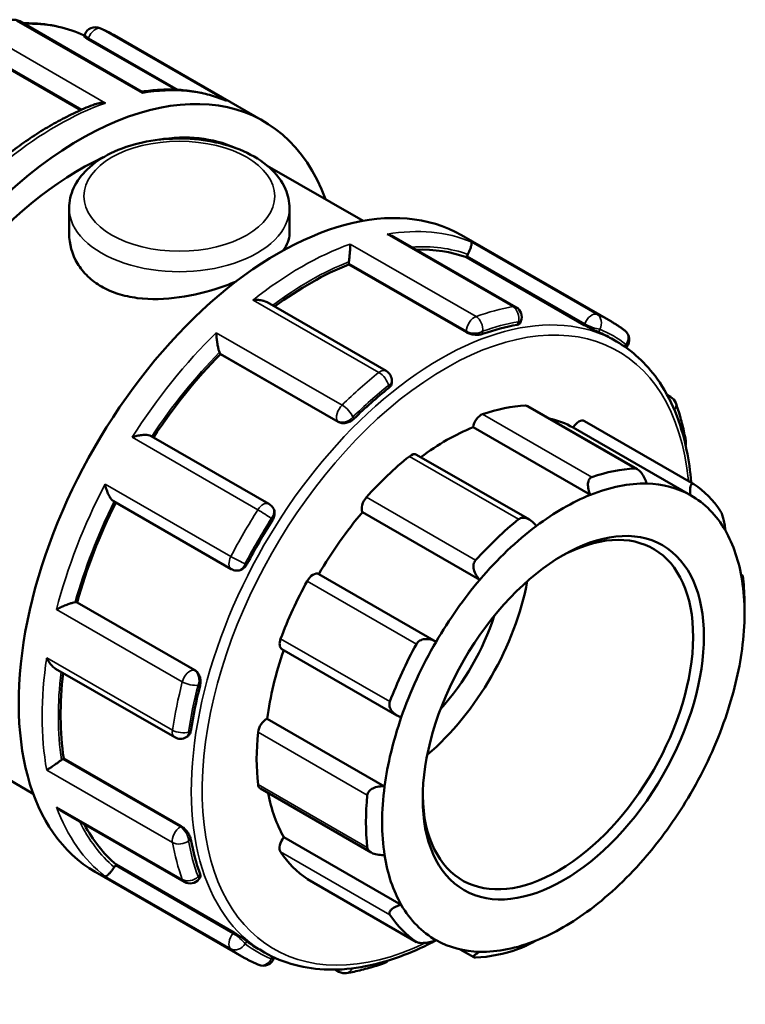
# Model space of a CAD drawing. Units: millimetres. Extents: x 0 to 905, y -402 to 710.
# Drawn here: x 807 to 902, y 581 to 710 of the extents above; entities that cross this region are included whole.
import ezdxf

# ---------------------------------------------------------------- set-up
doc = ezdxf.new("R2010")
doc.units = ezdxf.units.MM
doc.layers.add('Visible (ANSI)', color=7, linetype='Continuous', lineweight=50)
doc.layers.add('Visible Narrow (ANSI)', color=7, linetype='Continuous', lineweight=35)

msp = doc.modelspace()

# ---------------------------------------------------------------- linework, layer by layer
at = {"layer": 'Visible (ANSI)'}
for p, q in [((823.356, 700.587), (807.368, 709.794)), ((815.783, 707.817), (815.877, 708.06)), ((819.751, 707.96), (839.253, 696.73)), ((800.889, 706.506), (815.346, 698.18)), ((816.298, 707.451), (827.762, 700.85)), ((839.746, 690.907), (852.256, 683.702)), ((813.84, 685.354), (813.84, 682.005)), ((842.64, 685.354), (842.64, 682.005)), ((872.253, 672.429), (856.265, 681.636)), ((865.133, 681.826), (884.635, 670.596)), ((865.803, 678.943), (865.861, 679.094)), ((881.182, 670.087), (865.803, 678.943)), ((850.393, 677.998), (850.393, 678.133)), ((865.773, 669.141), (850.393, 677.998)), ((855.278, 664.102), (839.706, 673.069)), ((872.808, 670.345), (872.902, 670.587)), ((884.738, 668.321), (885.388, 667.946)), ((886.666, 667.128), (886.747, 667.229)), ((833.62, 666.297), (833.561, 666.38)), ((848.999, 657.44), (833.62, 666.297)), ((856.03, 662.608), (856.03, 662.802)), ((892.03, 660.95), (892.479, 660.692)), ((888.149, 651.231), (873.804, 659.492)), ((881.98, 647.888), (866.636, 656.724)), ((895.072, 647.853), (879.728, 656.689)), ((881.215, 657.534), (895.499, 649.308)), ((839.953, 646.717), (824.569, 655.576)), ((874.004, 644.654), (859.268, 653.14)), ((819.653, 647.054), (835.037, 638.195)), ((840.496, 646.187), (840.432, 646.278)), ((867.537, 636.802), (852.193, 645.638)), ((835.648, 638.001), (835.758, 637.991)), ((861.816, 628.702), (846.472, 637.538)), ((901.681, 637.475), (901.87, 637.366)), ((814.784, 633.857), (814.885, 633.847)), ((830.265, 624.991), (814.885, 633.847)), ((902.132, 632.412), (902.132, 633.634)), ((841.663, 627.734), (856.698, 619.076)), ((812.063, 625.178), (827.633, 616.212)), ((793.741, 617.697), (809.14, 608.83)), ((855.075, 609.795), (839.731, 618.631)), ((829.13, 616.212), (829.297, 616.308)), ((813.002, 613.37), (813.119, 613.437)), ((828.498, 604.58), (813.119, 613.437)), ((838.832, 609.497), (853.335, 601.145)), ((812.901, 606.512), (828.885, 597.308)), ((857.26, 594.316), (841.916, 603.152)), ((817.226, 598.634), (836.728, 587.404)), ((819.875, 599.444), (819.976, 599.569)), ((835.356, 590.713), (819.976, 599.569)), ((830.802, 597.667), (830.965, 597.87)), ((844.985, 597.68), (859.269, 589.455)), ((838.747, 588.457), (839.397, 588.082)), ((866.742, 587.462), (864.958, 588.489)), ((840.603, 587.304), (840.652, 587.431)), ((849.111, 585.57), (848.632, 585.846))]:
    msp.add_line(p, q, dxfattribs=at)
for centre, start, end in [((806.62, 708.494), 60.06401, 99.80721), ((817.275, 707.517), 67.14228, 158.80211), ((871.504, 671.13), 338.80211, 60.06401), ((885.578, 668.169), 321.19183, 52.60651), ((854.53, 662.802), 0, 60.06401), ((891.73, 659.392), 20.04243, 60.06401), ((892.982, 654.713), 346.37725, 10.3147), ((839.204, 645.417), 35.02709, 60.06401), ((835.785, 639.495), 240.06401, 264.76275), ((828.382, 617.512), 240.06401, 299.93599), ((829.633, 598.608), 240.06401, 321.19183), ((839.204, 587.847), 247.14228, 338.80211), ((854.53, 588.112), 289.57816, 314.20504), ((849.859, 586.87), 240.06401, 279.80721)]:
    msp.add_arc(centre, 1.5, start, end, dxfattribs=at)
for centre, major_axis, start_param, end_param in [((815.3, 655.134), (23.954, 41.596), 5.8321585, 9.8758048), ((815.3, 655.134), (21.558, 37.436), 0.0596429, 0.4413887), ((815.3, 655.134), (-21.558, -37.436), 3.8266153, 6.2831853), ((841.18, 640.23), (23.954, 41.596), 0, 3.1415927), ((845.302, 637.856), (22.995, 39.932), 0.1029728, 0.3421034), ((851.454, 678.743), (-0.749, -1.3), 5.3237773, 5.4958534), ((866.78, 679.009), (-0.749, -1.3), 4.8001785, 4.9722547), ((845.302, 637.856), (22.995, 39.932), 0.6265716, 0.9252776), ((861.742, 628.389), (-22.995, -39.932), 3.5914005, 3.735115), ((861.742, 628.389), (22.995, 39.932), 0, 0.0699235), ((845.302, 637.856), (22.995, 39.932), 1.1501704, 1.4618859), ((834.48, 667.522), (-0.749, -1.3), 5.847376, 6.0194522), ((861.742, 628.389), (-22.995, -39.932), 4.1149993, 4.2587137), ((863.1, 627.607), (17.466, 30.33), 0.3497393, 0.5888711), ((873.055, 658.192), (0.749, 1.3), 0, 0.3497393), ((867.681, 657.116), (0.749, 1.3), 0.5888711, 2.1820573), ((863.1, 627.607), (16.718, 29.031), 0.0053324, 0.1777829), ((880.466, 656.234), (0.749, 1.3), 0, 1.5537388), ((863.1, 627.607), (-16.718, -29.031), 3.7752436, 4.0646178), ((863.1, 627.607), (-17.466, -30.33), 4.1196505, 4.3587823), ((858.519, 651.84), (0.749, 1.3), 0, 0.9780578), ((877.384, 619.382), (17.466, 30.33), 0.3497393, 0.5888711), ((878.444, 618.771), (16.718, 29.031), 0.3049594, 0.6336509), ((878.444, 618.771), (16.718, 29.031), 0.0053324, 0.3049594), ((877.384, 619.382), (17.466, 30.33), 6.0046061, 6.2437379), ((853.145, 646.726), (-0.749, -1.3), 4.3587823, 5.9519685), ((878.444, 618.771), (16.718, 29.031), 0.6336509, 0.933278), ((878.444, 618.771), (16.718, 29.031), 5.9598262, 6.2885177), ((845.302, 637.856), (22.995, 39.932), 1.6757923, 1.9875549), ((863.1, 627.607), (-16.718, -29.031), 4.4035621, 4.7031891), ((877.737, 619.178), (12.476, 21.665), 2.3739895, 7.0507885), ((877.384, 619.382), (-17.466, -30.33), 4.1196505, 4.3587823), ((861.742, 628.389), (-22.995, -39.932), 4.638598, 4.7823125), ((878.444, 618.771), (16.718, 29.031), 0.933278, 1.2619695), ((878.444, 618.771), (16.718, 29.031), 5.6601992, 5.9598262), ((845.734, 636.233), (0.749, 1.3), 0.0131901, 1.6063764), ((863.1, 627.607), (-17.466, -30.33), 4.747969, 4.9871008), ((856.524, 631.394), (12.476, 21.665), 4.161025, 5.263753), ((878.444, 618.771), (16.718, 29.031), 1.2619695, 1.5615965), ((878.444, 618.771), (-16.718, -29.031), 2.189915, 2.5186065), ((877.384, 619.382), (17.466, 30.33), 5.4958534, 5.6154193), ((814.254, 632.489), (0.749, 1.3), 0.2598657, 0.4319418), ((856.524, 631.394), (9.981, 17.332), 4.3532789, 5.0714991), ((842.412, 629.034), (-0.749, -1.3), 4.9871008, 6.2831853), ((877.384, 619.382), (-17.466, -30.33), 4.747969, 4.9871008), ((878.444, 618.771), (16.718, 29.031), 1.5615965, 1.890288), ((863.1, 627.607), (-16.718, -29.031), 5.0339476, 5.3315077), ((878.444, 618.771), (-16.718, -29.031), 1.890288, 2.189915), ((845.302, 637.856), (22.995, 39.932), 2.2122811, 2.5111537), ((861.742, 628.389), (-22.995, -39.932), 5.1621968, 5.3059113), ((839.581, 617.33), (0.749, 1.3), 0.6415086, 2.2346949), ((878.444, 618.771), (16.718, 29.031), 1.890288, 2.189915), ((878.444, 618.771), (-16.718, -29.031), 1.5615965, 1.890288), ((863.1, 627.607), (-17.466, -30.33), 5.3762875, 5.6154193), ((813.002, 612.143), (-0.749, -1.3), 3.9250571, 4.0971333), ((839.581, 610.797), (-0.749, -1.3), 5.6154193, 6.2831853), ((863.1, 627.607), (-16.718, -29.031), 5.6914664, 5.9598262), ((878.444, 618.771), (16.718, 29.031), 2.189915, 2.5186065), ((878.444, 618.771), (-16.718, -29.031), 1.2619695, 1.5615965), ((877.384, 619.382), (-17.466, -30.33), 5.3762875, 5.6154193), ((845.302, 637.856), (-22.995, -39.932), 5.9360572, 6.1763451), ((861.742, 628.389), (-22.995, -39.932), 5.6857956, 5.8295101), ((842.412, 602.353), (-0.749, -1.3), 4.4114198, 6.0046061), ((863.1, 627.607), (-17.466, -30.33), 6.0046061, 6.2437379), ((878.444, 618.771), (-16.718, -29.031), 5.6601992, 5.9598262), ((878.444, 618.771), (-16.718, -29.031), 0.933278, 1.2619695), ((820.406, 598.687), (-0.749, -1.3), 4.4486559, 4.620732), ((845.734, 598.98), (-0.749, -1.3), 6.2437379, 6.2831853), ((878.444, 618.771), (-16.718, -29.031), 5.9598262, 6.2885177), ((878.444, 618.771), (-16.718, -29.031), 0.6336509, 0.933278), ((877.384, 619.382), (-17.466, -30.33), 6.0046061, 6.2437379), ((861.742, 628.389), (-22.995, -39.932), 6.2093944, 6.2831853), ((878.444, 618.771), (-16.718, -29.031), 0.0053324, 0.3049594), ((878.444, 618.771), (-16.718, -29.031), 0.3049594, 0.6336509), ((877.384, 619.382), (-17.466, -30.33), 0.3497393, 0.5888711)]:
    msp.add_ellipse(centre, major_axis=major_axis, ratio=0.5780931, start_param=start_param, end_param=end_param, dxfattribs=at)
msp.add_ellipse((878.444, 618.771), major_axis=(-12.975, -22.531), ratio=0.5780931, dxfattribs=at)
for points, knots in [([(815.827, 707.932), (813.672, 708.933), (811.273, 709.465), (808.438, 709.524), (808.144, 709.524), (807.847, 709.518)], [5.55055544, 5.55055544, 5.55055544, 5.55055544, 5.80660273, 5.80660273, 5.8360661, 5.8360661, 5.8360661, 5.8360661]), ([(816.298, 707.451), (816.165, 707.528), (816.044, 707.602), (815.868, 707.721), (815.813, 707.766), (815.784, 707.803), (815.781, 707.811), (815.783, 707.817)], [0, 0, 0, 0, 0.05643998, 0.05643998, 0.11287995, 0.11287995, 0.13591311, 0.13591311, 0.13591311, 0.13591311]), ([(819.751, 707.96), (819.629, 708.03), (819.506, 708.099), (819.259, 708.233), (819.134, 708.299), (818.883, 708.428), (818.757, 708.49), (818.503, 708.612), (818.375, 708.672), (818.118, 708.788), (817.988, 708.844), (817.858, 708.899)], [5.499720852, 5.499720852, 5.499720852, 5.499720852, 5.514052809, 5.514052809, 5.528384766, 5.528384766, 5.542716722, 5.542716722, 5.557048679, 5.557048679, 5.571380636, 5.571380636, 5.571380636, 5.571380636]), ([(834.207, 699.47), (833.556, 699.74), (832.887, 699.971), (831.515, 700.355), (830.813, 700.507), (829.38, 700.734), (828.65, 700.808), (827.167, 700.878), (826.414, 700.874), (824.891, 700.79), (824.123, 700.71), (823.347, 700.592)], [5.57472023, 5.57472023, 5.57472023, 5.57472023, 5.6460975, 5.6460975, 5.71747476, 5.71747476, 5.78885203, 5.78885203, 5.8602293, 5.8602293, 5.93128786, 5.93128786, 5.93128786, 5.93128786]), ([(823.409, 700.386), (823.409, 700.387), (823.409, 700.387), (823.404, 700.47), (823.394, 700.529), (823.371, 700.574), (823.364, 700.583), (823.356, 700.587)], [-0.000780424, -0.000780424, -0.000780424, -0.000780424, 0, 0, 0.066649216, 0.066649216, 0.091954048, 0.091954048, 0.091954048, 0.091954048]), ([(817.206, 698.947), (816.456, 698.662), (815.703, 698.346), (814.196, 697.656), (813.441, 697.281), (811.933, 696.474), (811.179, 696.042), (809.675, 695.122), (808.926, 694.634), (807.433, 693.605), (806.69, 693.064), (805.951, 692.497)], [6.11510618, 6.11510618, 6.11510618, 6.11510618, 6.1815524, 6.1815524, 6.24799862, 6.24799862, 6.31444484, 6.31444484, 6.38089106, 6.38089106, 6.44733728, 6.44733728, 6.44733728, 6.44733728]), ([(817.206, 698.947), (817.229, 698.956), (817.253, 698.964), (817.477, 699.041), (817.689, 699.085), (818.128, 699.129), (818.356, 699.128), (818.583, 699.103), (818.586, 699.103), (818.588, 699.103)], [0.14755347, 0.14755347, 0.14755347, 0.14755347, 0.1550713, 0.1550713, 0.21901316, 0.21901316, 0.28616153, 0.28616153, 0.28693449, 0.28693449, 0.28693449, 0.28693449]), ([(834.207, 699.47), (834.273, 699.443), (834.338, 699.413), (834.404, 699.38), (834.406, 699.379), (834.408, 699.377)], [0.264668665, 0.264668665, 0.264668665, 0.264668665, 0.286161534, 0.286161534, 0.286934492, 0.286934492, 0.286934492, 0.286934492]), ([(813.84, 685.354), (813.84, 686.255), (814.046, 687.151), (814.834, 688.88), (815.444, 689.699), (817.06, 691.258), (818.116, 691.968), (820.546, 693.16), (821.935, 693.629), (824.861, 694.268), (826.397, 694.439), (829.468, 694.479), (831.003, 694.349), (833.946, 693.795), (835.353, 693.37), (837.91, 692.238), (839.06, 691.528), (840.929, 689.857), (841.664, 688.9), (842.458, 687.045), (842.64, 686.201), (842.64, 685.354)], [2.3561945, 2.3561945, 2.3561945, 2.3561945, 2.6128927, 2.6128927, 2.8944223, 2.8944223, 3.2214898, 3.2214898, 3.5644956, 3.5644956, 3.9047069, 3.9047069, 4.2428457, 4.2428457, 4.5825846, 4.5825846, 4.9255879, 4.9255879, 5.2562887, 5.2562887, 5.4977871, 5.4977871, 5.4977871, 5.4977871]), ([(835.68, 675.787), (835.059, 675.525), (834.405, 675.275), (831.957, 674.435), (830.036, 673.964), (826.442, 673.46), (824.522, 673.393), (821.862, 673.733), (821.009, 673.918), (819.429, 674.424), (818.702, 674.745), (817.413, 675.488), (816.81, 675.932), (815.75, 676.946), (815.294, 677.515), (814.196, 679.34), (813.84, 680.718), (813.84, 682.005)], [2.527099, 2.527099, 2.527099, 2.527099, 2.7347937, 2.7347937, 3.2816509, 3.2816509, 3.8287619, 3.8287619, 4.1023174, 4.1023174, 4.3758728, 4.3758728, 4.6494283, 4.6494283, 4.9229838, 4.9229838, 5.4700948, 5.4700948, 5.4700948, 5.4700948]), ([(856.265, 681.636), (856.197, 681.675), (856.127, 681.711), (855.855, 681.838), (855.64, 681.908), (855.418, 681.955), (855.415, 681.955), (855.413, 681.956)], [0.195089448, 0.195089448, 0.195089448, 0.195089448, 0.219013159, 0.219013159, 0.286161534, 0.286161534, 0.286934492, 0.286934492, 0.286934492, 0.286934492]), ([(866.412, 680.948), (866.412, 680.947), (866.412, 680.947), (866.438, 680.918), (866.452, 680.868), (866.454, 680.726), (866.443, 680.636), (866.395, 680.409), (866.357, 680.27), (866.259, 679.987), (866.207, 679.853), (866.093, 679.588), (866.034, 679.462), (865.969, 679.333), (865.967, 679.33), (865.965, 679.326)], [-0.00078042, -0.00078042, -0.00078042, -0.00078042, 0, 0, 0.06664922, 0.06664922, 0.13021479, 0.13021479, 0.19591401, 0.19591401, 0.24510135, 0.24510135, 0.28773956, 0.28773956, 0.28891138, 0.28891138, 0.28891138, 0.28891138]), ([(850.592, 680.673), (850.592, 680.672), (850.592, 680.671), (850.592, 680.566), (850.589, 680.441), (850.576, 680.157), (850.567, 680), (850.543, 679.647), (850.527, 679.449), (850.494, 679.082), (850.477, 678.92), (850.444, 678.62), (850.427, 678.486), (850.41, 678.358), (850.409, 678.355), (850.409, 678.352)], [-0.00078042, -0.00078042, -0.00078042, -0.00078042, 0, 0, 0.06664922, 0.06664922, 0.13021479, 0.13021479, 0.19591401, 0.19591401, 0.24510135, 0.24510135, 0.28773956, 0.28773956, 0.28891138, 0.28891138, 0.28891138, 0.28891138]), ([(839.706, 673.069), (839.555, 673.156), (839.383, 673.223), (839.003, 673.327), (838.79, 673.36), (838.352, 673.39), (838.123, 673.384), (837.896, 673.36), (837.894, 673.36), (837.891, 673.359)], [0.09763922, 0.09763922, 0.09763922, 0.09763922, 0.1550713, 0.1550713, 0.21901316, 0.21901316, 0.28616153, 0.28616153, 0.28693449, 0.28693449, 0.28693449, 0.28693449]), ([(886.489, 669.36), (886.371, 669.451), (886.251, 669.54), (886.01, 669.714), (885.889, 669.8), (885.643, 669.968), (885.52, 670.051), (885.27, 670.212), (885.145, 670.291), (884.892, 670.446), (884.764, 670.522), (884.635, 670.596)], [5.424193652, 5.424193652, 5.424193652, 5.424193652, 5.439299092, 5.439299092, 5.454404532, 5.454404532, 5.469509972, 5.469509972, 5.484615412, 5.484615412, 5.499720852, 5.499720852, 5.499720852, 5.499720852]), ([(867.894, 668.927), (867.761, 668.88), (867.592, 668.843), (867.221, 668.809), (867.019, 668.811), (866.642, 668.849), (866.442, 668.886), (866.074, 668.994), (865.906, 669.065), (865.773, 669.141)], [0.22842254, 0.22842254, 0.22842254, 0.22842254, 0.28587829, 0.28587829, 0.34333404, 0.34333404, 0.39977401, 0.39977401, 0.45621399, 0.45621399, 0.45621399, 0.45621399]), ([(872.808, 670.345), (872.793, 670.306), (872.764, 670.271), (872.65, 670.189), (872.541, 670.151), (872.413, 670.129)], [0.592143014, 0.592143014, 0.592143014, 0.592143014, 0.626772824, 0.626772824, 0.684005639, 0.684005639, 0.684005639, 0.684005639]), ([(883.069, 669.152), (882.966, 669.196), (882.83, 669.256), (882.518, 669.4), (882.342, 669.484), (882.006, 669.648), (881.823, 669.74), (881.478, 669.921), (881.315, 670.01), (881.182, 670.087)], [0.22842254, 0.22842254, 0.22842254, 0.22842254, 0.28587829, 0.28587829, 0.34333404, 0.34333404, 0.39977401, 0.39977401, 0.45621399, 0.45621399, 0.45621399, 0.45621399]), ([(833.07, 669.09), (833.07, 669.088), (833.07, 669.086), (833.075, 668.916), (833.085, 668.732), (833.118, 668.351), (833.139, 668.153), (833.196, 667.739), (833.231, 667.521), (833.306, 667.15), (833.341, 666.995), (833.413, 666.731), (833.447, 666.623), (833.482, 666.531), (833.483, 666.529), (833.484, 666.526)], [-0.00078042, -0.00078042, -0.00078042, -0.00078042, 0, 0, 0.06664922, 0.06664922, 0.13021479, 0.13021479, 0.19591401, 0.19591401, 0.24510135, 0.24510135, 0.28773956, 0.28773956, 0.28891138, 0.28891138, 0.28891138, 0.28891138]), ([(895.151, 649.508), (895.038, 650.978), (894.844, 652.396), (893.841, 657.34), (892.544, 660.499), (889.257, 665.099), (887.457, 666.755), (885.388, 667.946)], [4.79734249, 4.79734249, 4.79734249, 4.79734249, 4.91943001, 4.91943001, 5.24195995, 5.24195995, 5.49972085, 5.49972085, 5.49972085, 5.49972085]), ([(856.03, 662.608), (856.03, 662.481), (855.992, 662.341), (855.838, 662.074), (855.723, 661.947), (855.591, 661.841)], [0.56954001, 0.56954001, 0.56954001, 0.56954001, 0.62677282, 0.62677282, 0.68400564, 0.68400564, 0.68400564, 0.68400564]), ([(894.457, 654.981), (894.394, 655.328), (894.326, 655.672), (894.18, 656.351), (894.102, 656.688), (893.936, 657.353), (893.848, 657.681), (893.662, 658.331), (893.565, 658.651), (893.359, 659.285), (893.252, 659.597), (893.139, 659.906)], [4.90059488, 4.90059488, 4.90059488, 4.90059488, 4.93003227, 4.93003227, 4.95946967, 4.95946967, 4.98890707, 4.98890707, 5.01834446, 5.01834446, 5.04778186, 5.04778186, 5.04778186, 5.04778186]), ([(851.071, 657.839), (850.943, 657.714), (850.78, 657.595), (850.421, 657.409), (850.225, 657.341), (849.857, 657.27), (849.661, 657.261), (849.299, 657.307), (849.132, 657.363), (848.999, 657.44)], [0.22842254, 0.22842254, 0.22842254, 0.22842254, 0.28587829, 0.28587829, 0.34333404, 0.34333404, 0.39977401, 0.39977401, 0.45621399, 0.45621399, 0.45621399, 0.45621399]), ([(824.569, 655.576), (824.516, 655.606), (824.453, 655.632), (824.262, 655.69), (824.121, 655.712), (823.77, 655.736), (823.554, 655.729), (823.127, 655.684), (822.912, 655.647), (822.488, 655.549), (822.277, 655.487), (822.076, 655.415), (822.073, 655.414), (822.071, 655.414)], [0.01384374, 0.01384374, 0.01384374, 0.01384374, 0.04218303, 0.04218303, 0.09059495, 0.09059495, 0.1550713, 0.1550713, 0.21901316, 0.21901316, 0.28616153, 0.28616153, 0.28693449, 0.28693449, 0.28693449, 0.28693449]), ([(887.784, 651.336), (887.853, 651.339), (887.926, 651.326), (888.076, 651.273), (888.153, 651.232), (888.382, 651.074), (888.532, 650.921), (888.811, 650.563), (888.955, 650.324), (889.19, 649.839), (889.283, 649.593), (889.351, 649.364)], [0.2828472, 0.2828472, 0.2828472, 0.2828472, 0.3147465, 0.3147465, 0.3466458, 0.3466458, 0.4104444, 0.4104444, 0.48806941, 0.48806941, 0.56096656, 0.56096656, 0.56096656, 0.56096656]), ([(881.98, 647.888), (881.878, 648.111), (881.791, 648.358), (881.676, 648.867), (881.652, 649.129), (881.684, 649.55), (881.729, 649.742), (881.856, 649.971), (881.907, 650.038), (882.027, 650.146), (882.095, 650.186), (882.169, 650.212)], [0.53934212, 0.53934212, 0.53934212, 0.53934212, 0.61223927, 0.61223927, 0.68986428, 0.68986428, 0.75366288, 0.75366288, 0.78556218, 0.78556218, 0.81746148, 0.81746148, 0.81746148, 0.81746148]), ([(818.542, 649.301), (818.542, 649.298), (818.543, 649.296), (818.58, 649.09), (818.631, 648.879), (818.756, 648.47), (818.829, 648.269), (819.002, 647.876), (819.104, 647.683), (819.3, 647.386), (819.39, 647.273), (819.54, 647.13), (819.597, 647.086), (819.653, 647.054)], [-0.00078042, -0.00078042, -0.00078042, -0.00078042, 0, 0, 0.06664922, 0.06664922, 0.13021479, 0.13021479, 0.19591401, 0.19591401, 0.24510135, 0.24510135, 0.27553836, 0.27553836, 0.27553836, 0.27553836]), ([(895.072, 647.853), (895.037, 648.073), (895.016, 648.3), (895.014, 648.724), (895.037, 648.918), (895.118, 649.181), (895.176, 649.28), (895.291, 649.347), (895.334, 649.356), (895.427, 649.345), (895.476, 649.325), (895.528, 649.29)], [0.53934212, 0.53934212, 0.53934212, 0.53934212, 0.61223927, 0.61223927, 0.68986428, 0.68986428, 0.75366288, 0.75366288, 0.78556218, 0.78556218, 0.81746148, 0.81746148, 0.81746148, 0.81746148]), ([(840.496, 646.187), (840.505, 646.174), (840.514, 646.16), (840.611, 646.007), (840.666, 645.842), (840.708, 645.509), (840.697, 645.317), (840.602, 644.939), (840.518, 644.752), (840.416, 644.59)], [0.50709192, 0.50709192, 0.50709192, 0.50709192, 0.51265396, 0.51265396, 0.56909394, 0.56909394, 0.62654968, 0.62654968, 0.68400543, 0.68400543, 0.68400543, 0.68400543]), ([(872.598, 644.7), (872.672, 644.759), (872.755, 644.806), (872.936, 644.872), (873.033, 644.891), (873.332, 644.907), (873.542, 644.861), (873.957, 644.698), (874.186, 644.554), (874.589, 644.21), (874.765, 644.014), (874.909, 643.816)], [0.2828472, 0.2828472, 0.2828472, 0.2828472, 0.3147465, 0.3147465, 0.3466458, 0.3466458, 0.4104444, 0.4104444, 0.48806941, 0.48806941, 0.56096656, 0.56096656, 0.56096656, 0.56096656]), ([(898.998, 645.766), (899.035, 645.711), (899.072, 645.643), (899.146, 645.484), (899.183, 645.394), (899.288, 645.104), (899.351, 644.883), (899.462, 644.425), (899.513, 644.155), (899.589, 643.656), (899.614, 643.426), (899.628, 643.226)], [0.2828472, 0.2828472, 0.2828472, 0.2828472, 0.3147465, 0.3147465, 0.3466458, 0.3466458, 0.4104444, 0.4104444, 0.48806941, 0.48806941, 0.56096656, 0.56096656, 0.56096656, 0.56096656]), ([(837.108, 638.86), (837.019, 638.691), (836.899, 638.526), (836.62, 638.255), (836.461, 638.149), (836.151, 638.017), (835.979, 637.981), (835.795, 637.988), (835.777, 637.989), (835.758, 637.991)], [0.22842318, 0.22842318, 0.22842318, 0.22842318, 0.28565599, 0.28565599, 0.34288881, 0.34288881, 0.39955182, 0.39955182, 0.40598337, 0.40598337, 0.40598337, 0.40598337]), ([(867.537, 636.802), (867.36, 636.969), (867.191, 637.171), (866.907, 637.628), (866.797, 637.885), (866.694, 638.345), (866.679, 638.576), (866.736, 638.898), (866.768, 639.002), (866.857, 639.194), (866.915, 639.281), (866.983, 639.357)], [0.53934212, 0.53934212, 0.53934212, 0.53934212, 0.61223927, 0.61223927, 0.68986428, 0.68986428, 0.75366288, 0.75366288, 0.78556218, 0.78556218, 0.81746148, 0.81746148, 0.81746148, 0.81746148]), ([(901.813, 636.709), (901.812, 636.87), (901.814, 637.019), (901.828, 637.253), (901.84, 637.332), (901.867, 637.379), (901.883, 637.365), (901.909, 637.263), (901.919, 637.216), (901.937, 637.098), (901.947, 637.026), (901.956, 636.945)], [0.53934212, 0.53934212, 0.53934212, 0.53934212, 0.61223927, 0.61223927, 0.68986428, 0.68986428, 0.75366288, 0.75366288, 0.78556218, 0.78556218, 0.81746148, 0.81746148, 0.81746148, 0.81746148]), ([(814.619, 633.851), (814.526, 633.837), (814.416, 633.813), (814.154, 633.745), (814.004, 633.699), (813.648, 633.579), (813.443, 633.502), (813.054, 633.344), (812.868, 633.262), (812.515, 633.096), (812.347, 633.011), (812.195, 632.929), (812.193, 632.928), (812.191, 632.927)], [0, 0, 0, 0, 0.04218303, 0.04218303, 0.09059495, 0.09059495, 0.1550713, 0.1550713, 0.21901316, 0.21901316, 0.28616153, 0.28616153, 0.28693449, 0.28693449, 0.28693449, 0.28693449]), ([(859.24, 628.393), (859.291, 628.487), (859.356, 628.573), (859.51, 628.726), (859.598, 628.792), (859.885, 628.957), (860.107, 629.019), (860.572, 629.071), (860.848, 629.049), (861.364, 628.921), (861.606, 628.821), (861.816, 628.702)], [0.2828472, 0.2828472, 0.2828472, 0.2828472, 0.3147465, 0.3147465, 0.3466458, 0.3466458, 0.4104444, 0.4104444, 0.48806941, 0.48806941, 0.56096656, 0.56096656, 0.56096656, 0.56096656]), ([(810.9, 626.609), (810.901, 626.606), (810.902, 626.604), (810.992, 626.399), (811.1, 626.202), (811.34, 625.842), (811.472, 625.676), (811.754, 625.392), (811.905, 625.269), (812.063, 625.178)], [-0.00078042, -0.00078042, -0.00078042, -0.00078042, 0, 0, 0.06664922, 0.06664922, 0.13021479, 0.13021479, 0.19101273, 0.19101273, 0.19101273, 0.19101273]), ([(830.265, 624.991), (830.398, 624.914), (830.53, 624.798), (830.751, 624.508), (830.841, 624.334), (830.963, 623.98), (831.004, 623.776), (831.022, 623.372), (831, 623.171), (830.956, 622.998)], [0.45621399, 0.45621399, 0.45621399, 0.45621399, 0.51265396, 0.51265396, 0.56909394, 0.56909394, 0.62654968, 0.62654968, 0.68400543, 0.68400543, 0.68400543, 0.68400543]), ([(857.26, 618.828), (857.029, 618.903), (856.791, 619.011), (856.349, 619.298), (856.147, 619.481), (855.875, 619.847), (855.773, 620.046), (855.706, 620.357), (855.697, 620.464), (855.71, 620.673), (855.733, 620.775), (855.769, 620.872)], [0.53934212, 0.53934212, 0.53934212, 0.53934212, 0.61223927, 0.61223927, 0.68986428, 0.68986428, 0.75366288, 0.75366288, 0.78556218, 0.78556218, 0.81746148, 0.81746148, 0.81746148, 0.81746148]), ([(829.745, 617.075), (829.719, 616.907), (829.666, 616.743), (829.511, 616.475), (829.408, 616.372), (829.297, 616.308)], [0.22842254, 0.22842254, 0.22842254, 0.22842254, 0.28587829, 0.28587829, 0.34318201, 0.34318201, 0.34318201, 0.34318201]), ([(812.821, 613.247), (812.723, 613.171), (812.615, 613.09), (812.374, 612.912), (812.242, 612.817), (811.943, 612.606), (811.78, 612.493), (811.484, 612.293), (811.348, 612.204), (811.104, 612.047), (810.994, 611.979), (810.902, 611.926), (810.901, 611.925), (810.9, 611.925)], [0, 0, 0, 0, 0.04218303, 0.04218303, 0.09059495, 0.09059495, 0.1550713, 0.1550713, 0.21901316, 0.21901316, 0.28616153, 0.28616153, 0.28693449, 0.28693449, 0.28693449, 0.28693449]), ([(852.812, 608.645), (852.82, 608.736), (852.845, 608.827), (852.925, 609.002), (852.98, 609.086), (853.178, 609.318), (853.359, 609.445), (853.769, 609.65), (854.034, 609.73), (854.566, 609.81), (854.831, 609.815), (855.075, 609.795)], [0.2828472, 0.2828472, 0.2828472, 0.2828472, 0.3147465, 0.3147465, 0.3466458, 0.3466458, 0.4104444, 0.4104444, 0.48806941, 0.48806941, 0.56096656, 0.56096656, 0.56096656, 0.56096656]), ([(812.191, 607.094), (812.193, 607.093), (812.195, 607.091), (812.344, 606.925), (812.509, 606.776), (812.756, 606.601), (812.828, 606.554), (812.901, 606.512)], [-0.000780424, -0.000780424, -0.000780424, -0.000780424, 0, 0, 0.066649216, 0.066649216, 0.092729554, 0.092729554, 0.092729554, 0.092729554]), ([(828.498, 604.58), (828.631, 604.504), (828.777, 604.394), (829.055, 604.129), (829.187, 603.975), (829.408, 603.667), (829.511, 603.492), (829.666, 603.154), (829.719, 602.989), (829.745, 602.85)], [0.45621399, 0.45621399, 0.45621399, 0.45621399, 0.51265396, 0.51265396, 0.56909394, 0.56909394, 0.62654968, 0.62654968, 0.68400543, 0.68400543, 0.68400543, 0.68400543]), ([(855.075, 600.833), (854.831, 600.813), (854.566, 600.816), (854.034, 600.88), (853.769, 600.947), (853.359, 601.12), (853.178, 601.229), (852.98, 601.43), (852.925, 601.503), (852.845, 601.657), (852.82, 601.737), (852.812, 601.818)], [0.53934212, 0.53934212, 0.53934212, 0.53934212, 0.61223927, 0.61223927, 0.68986428, 0.68986428, 0.75366288, 0.75366288, 0.78556218, 0.78556218, 0.81746148, 0.81746148, 0.81746148, 0.81746148]), ([(819.726, 599.237), (819.649, 599.119), (819.57, 599.005), (819.398, 598.773), (819.308, 598.662), (819.112, 598.435), (819.011, 598.33), (818.836, 598.171), (818.761, 598.114), (818.633, 598.042), (818.581, 598.027), (818.543, 598.034), (818.542, 598.034), (818.542, 598.034)], [0, 0, 0, 0, 0.04218303, 0.04218303, 0.09059495, 0.09059495, 0.1550713, 0.1550713, 0.21901316, 0.21901316, 0.28616153, 0.28616153, 0.28693449, 0.28693449, 0.28693449, 0.28693449]), ([(830.956, 598.322), (831, 598.2), (831.022, 598.085), (831.007, 597.945), (830.991, 597.903), (830.965, 597.87)], [0.228422539, 0.228422539, 0.228422539, 0.228422539, 0.285878287, 0.285878287, 0.320372732, 0.320372732, 0.320372732, 0.320372732]), ([(855.769, 592.997), (855.733, 593.052), (855.71, 593.111), (855.697, 593.235), (855.706, 593.299), (855.773, 593.49), (855.875, 593.617), (856.147, 593.854), (856.349, 593.978), (856.791, 594.178), (857.029, 594.258), (857.26, 594.316)], [0.2828472, 0.2828472, 0.2828472, 0.2828472, 0.3147465, 0.3147465, 0.3466458, 0.3466458, 0.4104444, 0.4104444, 0.48806941, 0.48806941, 0.56096656, 0.56096656, 0.56096656, 0.56096656]), ([(835.356, 590.713), (835.489, 590.636), (835.647, 590.54), (835.977, 590.332), (836.148, 590.22), (836.458, 590.011), (836.618, 589.9), (836.899, 589.701), (837.019, 589.613), (837.108, 589.545)], [0.45621399, 0.45621399, 0.45621399, 0.45621399, 0.51265396, 0.51265396, 0.56909394, 0.56909394, 0.62654968, 0.62654968, 0.68400543, 0.68400543, 0.68400543, 0.68400543]), ([(839.397, 588.082), (841.861, 586.663), (844.702, 585.91), (850.882, 585.779), (854.233, 586.437), (859.019, 588.294), (860.404, 588.936), (861.789, 589.679)], [2.3581282, 2.3581282, 2.3581282, 2.3581282, 2.66501007, 2.66501007, 2.98057802, 2.98057802, 3.1078081, 3.1078081, 3.1078081, 3.1078081]), ([(861.816, 589.689), (861.606, 589.61), (861.364, 589.535), (860.848, 589.409), (860.572, 589.361), (860.107, 589.319), (859.885, 589.315), (859.598, 589.347), (859.51, 589.363), (859.356, 589.41), (859.291, 589.439), (859.24, 589.473)], [0.53934212, 0.53934212, 0.53934212, 0.53934212, 0.61223927, 0.61223927, 0.68986428, 0.68986428, 0.75366288, 0.75366288, 0.78556218, 0.78556218, 0.81746148, 0.81746148, 0.81746148, 0.81746148]), ([(874.909, 589.654), (874.765, 589.573), (874.589, 589.477), (874.186, 589.266), (873.957, 589.15), (873.542, 588.95), (873.332, 588.852), (873.033, 588.722), (872.936, 588.681), (872.755, 588.609), (872.672, 588.577), (872.598, 588.552)], [0.53934212, 0.53934212, 0.53934212, 0.53934212, 0.61223927, 0.61223927, 0.68986428, 0.68986428, 0.75366288, 0.75366288, 0.78556218, 0.78556218, 0.81746148, 0.81746148, 0.81746148, 0.81746148]), ([(866.983, 587.428), (866.915, 587.425), (866.857, 587.428), (866.768, 587.446), (866.736, 587.461), (866.679, 587.52), (866.694, 587.579), (866.797, 587.716), (866.907, 587.808), (867.191, 587.996), (867.36, 588.09), (867.537, 588.178)], [0.2828472, 0.2828472, 0.2828472, 0.2828472, 0.3147465, 0.3147465, 0.3466458, 0.3466458, 0.4104444, 0.4104444, 0.48806941, 0.48806941, 0.56096656, 0.56096656, 0.56096656, 0.56096656]), ([(836.728, 587.404), (836.85, 587.333), (836.973, 587.265), (837.221, 587.13), (837.345, 587.064), (837.596, 586.936), (837.722, 586.873), (837.976, 586.751), (838.104, 586.692), (838.362, 586.576), (838.491, 586.519), (838.621, 586.464)], [2.358128199, 2.358128199, 2.358128199, 2.358128199, 2.372460155, 2.372460155, 2.386792112, 2.386792112, 2.401124069, 2.401124069, 2.415456025, 2.415456025, 2.429787982, 2.429787982, 2.429787982, 2.429787982]), ([(850.115, 585.392), (850.438, 585.448), (850.762, 585.51), (851.412, 585.647), (851.739, 585.722), (852.393, 585.884), (852.721, 585.971), (853.379, 586.158), (853.709, 586.258), (854.37, 586.469), (854.701, 586.581), (855.033, 586.699)], [2.80619977, 2.80619977, 2.80619977, 2.80619977, 2.83563717, 2.83563717, 2.86507457, 2.86507457, 2.89451196, 2.89451196, 2.92394936, 2.92394936, 2.95338676, 2.95338676, 2.95338676, 2.95338676])]:
    msp.add_open_spline(points, degree=3, knots=knots, dxfattribs=at)
msp.add_open_spline([(842.64, 682.005), (842.64, 681.302), (842.353, 680.553), (841.765, 679.804)], degree=3, dxfattribs=at)
at = {"layer": 'Visible Narrow (ANSI)'}
for p, q in [((806.969, 709.853), (823.409, 700.386)), ((818.588, 699.103), (802.148, 708.57)), ((834.408, 699.377), (817.968, 708.845)), ((800.889, 706.64), (815.478, 698.239)), ((816.298, 707.451), (816.357, 707.601)), ((816.357, 707.601), (828.11, 700.833)), ((855.413, 681.956), (871.853, 672.489)), ((882.852, 671.48), (866.412, 680.948)), ((867.032, 671.206), (850.592, 680.673)), ((865.861, 679.094), (881.241, 670.237)), ((850.393, 678.133), (865.773, 669.276)), ((837.891, 673.359), (854.331, 663.892)), ((872.565, 670.519), (872.413, 670.129)), ((865.773, 669.276), (865.773, 669.141)), ((867.894, 668.927), (867.894, 669.276)), ((881.241, 670.237), (881.182, 670.087)), ((883.069, 669.152), (883.22, 669.542)), ((849.51, 659.622), (833.07, 669.09)), ((886.639, 667.558), (886.427, 667.294)), ((833.561, 666.38), (848.941, 657.523)), ((855.591, 662.191), (855.591, 661.841)), ((873.501, 659.561), (887.784, 651.336)), ((851.071, 657.839), (850.92, 658.054)), ((882.169, 650.212), (867.886, 658.437)), ((848.941, 657.523), (848.999, 657.44)), ((822.071, 655.414), (838.511, 645.946)), ((858.314, 652.925), (872.598, 644.7)), ((834.982, 639.833), (818.542, 649.301)), ((866.983, 639.357), (852.699, 647.582)), ((840.265, 644.806), (840.416, 644.59)), ((837.108, 638.86), (836.846, 638.884)), ((844.956, 636.619), (859.24, 628.393)), ((830.164, 625), (814.784, 633.857)), ((812.191, 632.927), (828.632, 623.46)), ((855.769, 620.872), (841.486, 629.098)), ((827.34, 617.142), (810.9, 626.609)), ((830.265, 624.991), (830.164, 625)), ((830.694, 623.022), (830.956, 622.998)), ((829.745, 617.075), (829.443, 616.901)), ((838.528, 616.87), (852.812, 608.645)), ((828.382, 604.513), (813.002, 613.37)), ((810.9, 611.925), (827.34, 602.457)), ((852.812, 601.818), (838.528, 610.044)), ((828.632, 597.627), (812.191, 607.094)), ((828.498, 604.58), (828.382, 604.513)), ((829.443, 602.676), (829.745, 602.85)), ((841.486, 601.223), (855.769, 592.997)), ((835.255, 590.587), (819.875, 599.444)), ((818.542, 598.034), (834.982, 588.567)), ((830.956, 598.322), (830.694, 597.997)), ((859.24, 589.473), (844.956, 597.698)), ((835.356, 590.713), (835.255, 590.587)), ((836.846, 589.22), (837.108, 589.545)), ((840.389, 587.556), (840.265, 587.236))]:
    msp.add_line(p, q, dxfattribs=at)
for centre, major_axis, ratio, start_param, end_param in [((806.62, 708.494), (0.749, 1.3), 0.5780931, 0, 0.4480716), ((794.086, 667.349), (22.995, 39.932), 0.5780931, 0.0530107, 0.3421034), ((817.275, 707.517), (-1.399, 0.542), 0.2096643, 0, 0.938208), ((817.275, 707.517), (0.749, 1.3), 0.5780931, 0.0716598, 1.830662), ((817.275, 707.517), (0.583, 1.382), 0.8138766, 6.182467, 6.2831853), ((795.798, 666.364), (23.954, 41.596), 0.5780931, 0, 0.0716598), ((812.238, 656.897), (23.954, 41.596), 0.5780931, 0.0716598, 0.4480716), ((812.238, 656.897), (23.954, 41.596), 0.5780931, 0.5952586, 0.9716704), ((828.24, 685.354), (-14.4, 0), 0.5758617, 0, 3.1415927), ((844.241, 638.467), (23.954, 41.596), 0.5780931, 0.0716598, 0.4480716), ((844.241, 638.467), (-23.954, -41.596), 0.5780931, 3.7368512, 4.113263), ((845.302, 637.856), (23.205, 40.296), 0.5780931, 0.1039192, 0.3666255), ((845.302, 637.856), (-23.205, -40.296), 0.5780931, 3.7691107, 4.0736557), ((862.393, 628.014), (22.995, 39.932), 0.5780931, 0, 3.1415927), ((863.1, 627.607), (-22.496, -39.066), 0.5780931, 2.4588091, 6.9832661), ((860.682, 629), (-23.954, -41.596), 0.5780931, 3.5896642, 3.7368512), ((871.504, 671.13), (0.749, 1.3), 0.5780931, 0, 0.4480716), ((871.504, 671.13), (0.256, -1.478), 0.7354216, 1.0219667, 2.5927631), ((866.834, 669.887), (0.749, 1.3), 0.5780931, 0.5952586, 2.3542608), ((866.834, 669.887), (-0.503, 1.413), 0.6756267, 4.0428814, 5.6136778), ((861.742, 628.389), (23.205, 40.296), 0.5780931, 0.4480716, 0.5952586), ((871.504, 671.13), (1.399, -0.542), 0.2096643, 5.650597, 6.2831853), ((882.159, 670.153), (0.749, 1.3), 0.5780931, 0.0716598, 1.830662), ((860.682, 629), (23.954, 41.596), 0.5780931, 0, 0.0716598), ((882.159, 670.153), (0.583, 1.382), 0.8138766, 4.6116706, 6.182467), ((866.834, 669.887), (-1.5, 0), 0.5758617, 0.7853982, 2.3561945), ((882.159, 670.153), (-1.399, 0.542), 0.2096643, 0.938208, 2.5090043), ((861.742, 628.389), (23.205, 40.296), 0.5780931, 6.2076581, 6.3548451), ((885.578, 668.169), (0.911, 1.192), 0.8136446, 4.8184933, 6.2831853), ((844.241, 638.467), (-23.954, -41.596), 0.5780931, 4.26045, 4.6368618), ((885.578, 668.169), (1.169, -0.94), 0.2127125, 0, 0.6330825), ((845.302, 637.856), (-23.205, -40.296), 0.5780931, 4.2927095, 4.6044661), ((854.53, 662.802), (0.749, 1.3), 0.5780931, 0, 0.9716704), ((860.682, 629), (-23.954, -41.596), 0.5780931, 4.113263, 4.26045), ((854.53, 662.802), (0.934, -1.174), 0.460143, 0.7090586, 2.2798549), ((854.53, 662.802), (1.5, 0), 0.5758617, 5.4977871, 6.2831853), ((861.742, 628.389), (23.205, 40.296), 0.5780931, 0.9716704, 1.1188573), ((891.73, 659.392), (0.749, 1.3), 0.5780931, 0, 0.3940664), ((849.859, 658.665), (-0.749, -1.3), 0.5780931, 4.26045, 6.0194522), ((849.859, 658.665), (-1.049, 1.072), 0.3563432, 3.8086899, 5.3794862), ((891.73, 659.392), (1.409, 0.514), 0.734049, 5.468563, 6.2831853), ((849.859, 658.665), (-1.228, -0.861), 0.7877574, 0.3525803, 1.9233766), ((892.982, 654.713), (1.476, 0.269), 0.6738522, 5.8523402, 6.2831853), ((844.241, 638.467), (-23.954, -41.596), 0.5780931, 4.7840488, 5.1604606), ((845.302, 637.856), (-23.205, -40.296), 0.5780931, 4.8164331, 5.1282011), ((839.204, 645.417), (0.749, 1.3), 0.5780931, 0, 1.4952691), ((839.204, 645.417), (1.228, 0.861), 0.7877574, 5.0649693, 6.2831853), ((860.682, 629), (-23.954, -41.596), 0.5780931, 4.6368618, 4.7840488), ((861.742, 628.389), (23.205, 40.296), 0.5780931, 1.4952691, 1.6424561), ((839.204, 645.417), (1.266, -0.805), 0.0615694, 0.6177371, 2.1885334), ((835.785, 639.495), (-0.749, -1.3), 0.5780931, 4.7840488, 6.2831853), ((835.785, 639.495), (-1.33, 0.694), 0.0584223, 0.9531938, 2.5239902), ((835.785, 639.495), (-0.137, -1.494), 0.7885742, 0, 1.222868), ((844.241, 638.467), (-23.954, -41.596), 0.5780931, 5.3076475, 5.6840593), ((845.302, 637.856), (-23.205, -40.296), 0.5780931, 5.3471448, 5.6517999), ((829.633, 623.633), (0.749, 1.3), 0.5780931, 0.2598657, 2.0188679), ((829.633, 623.633), (0.137, 1.494), 0.7885742, 4.3644606, 5.935257), ((860.682, 629), (-23.954, -41.596), 0.5780931, 5.1604606, 5.3076475), ((829.633, 623.633), (1.453, -0.373), 0.3535016, 4.0461996, 5.616996), ((861.742, 628.389), (23.205, 40.296), 0.5780931, 2.0188679, 2.1660549), ((828.382, 617.512), (-0.749, -1.3), 0.5780931, 5.3076475, 6.2831853), ((828.382, 617.512), (-1.483, 0.223), 0.4575335, 0.8630372, 2.4338335), ((828.382, 617.512), (0.749, -1.3), 0.5780931, 0, 0.7873319), ((844.241, 638.467), (-23.954, -41.596), 0.5780931, 5.8312463, 6.2076581), ((845.302, 637.856), (-23.205, -40.296), 0.5780931, 5.9118953, 6.1753986), ((828.382, 603.287), (0.749, 1.3), 0.5780931, 0.7834645, 2.5424667), ((828.382, 603.287), (0.749, -1.3), 0.5780931, 0.7873319, 2.3581282), ((828.382, 603.287), (1.476, 0.269), 0.6738522, 3.8138695, 5.3846659), ((860.682, 629), (-23.954, -41.596), 0.5780931, 5.6840593, 5.8312463), ((861.742, 628.389), (23.205, 40.296), 0.5780931, 2.5424667, 2.6896537), ((829.633, 598.608), (-1.409, -0.514), 0.734049, 0.5523994, 2.1231957), ((829.633, 598.608), (-0.749, -1.3), 0.5780931, 5.8312463, 6.2831853), ((829.633, 598.608), (1.169, -0.94), 0.2127125, 0, 0.6330825), ((835.785, 589.831), (-0.749, -1.3), 0.5780931, 4.4486559, 6.2076581), ((835.785, 589.831), (1.169, -0.94), 0.2127125, 0.6330825, 2.2038789), ((835.785, 589.831), (-0.911, -1.192), 0.8136446, 0.1061043, 1.6769007), ((860.682, 629), (-23.954, -41.596), 0.5780931, 6.2076581, 6.2831853), ((861.742, 628.389), (-23.205, -40.296), 0.5780931, 6.2076581, 6.3548451), ((839.204, 587.847), (-0.583, -1.382), 0.8138766, 0, 1.470078), ((839.204, 587.847), (1.399, -0.542), 0.2096643, 5.650597, 6.2831853), ((854.53, 588.112), (0.503, -1.413), 0.6756267, 0, 0.4428348), ((849.859, 586.87), (-0.749, -1.3), 0.5780931, 5.8709219, 6.2831853), ((849.859, 586.87), (0.256, -1.478), 0.7354216, 0, 0.8237396)]:
    msp.add_ellipse(centre, major_axis=major_axis, ratio=ratio, start_param=start_param, end_param=end_param, dxfattribs=at)
msp.add_ellipse((828.24, 686.924), major_axis=(-12.48, 0), ratio=0.5758617, dxfattribs=at)

doc.saveas('drawing.dxf')
